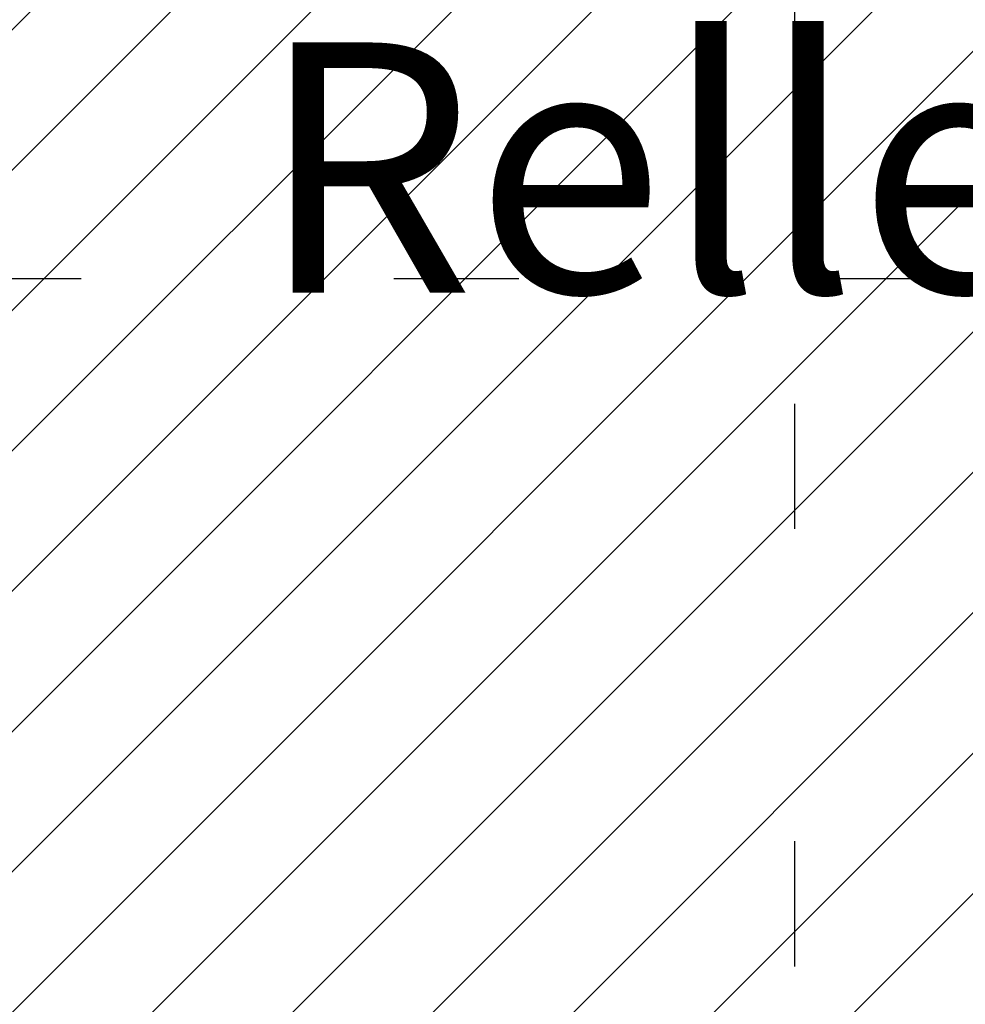
# Model space of a CAD drawing. Extents: x -92 to 177242, y 0 to 2720.
# Drawn here: x 172291 to 172292, y 2648 to 2649 of the extents above; entities that cross this region are included whole.
import ezdxf

# ---------------------------------------------------------------- set-up
doc = ezdxf.new("R2010")
doc.units = 0
doc.linetypes.add('DOT', pattern=[0.25, 0, -0.25])
doc.layers.get('0').update_dxf_attribs({"linetype": 'CONTINUOUS'})
doc.layers.get('Defpoints').update_dxf_attribs({"linetype": 'CONTINUOUS'})
doc.layers.add('.01GRILLA', color=8, linetype='DOT')
doc.styles.add('Arial', font='txt')
doc.dimstyles.new('Esc. 150', dxfattribs={"dimscale": 0.15, "dimtxt": 1.4, "dimasz": 0.6, "dimexe": 1, "dimexo": 0.7, "dimgap": 0.5, "dimtad": 0, "dimtih": 1, "dimtoh": 1, "dimlfac": -1, "dimzin": 1, "dimdsep": 46, "dimtxsty": 'Arial', "dimblk": 'ARCHTICK', "dimcen": 0.6, "dimclrd": 1, "dimclre": 1, "dimclrt": 7, "dimazin": 0, "dimtfac": 1, "dimtofl": 0, "dimtmove": 2, "dimatfit": 3, "dimldrblk": 'ARCHTICK', "dimfxl": 2, "dimtfillclr": 7, "dimlwd": 0, "dimlwe": 0, "dimarcsym": 0})

# ---------------------------------------------------------------- blocks, each defined once
blk = doc.blocks.new('_ArchTick')
at = {"color": 0, "linetype": 'ByBlock', "const_width": 0.15}
blk.add_lwpolyline([(-0.5, -0.5), (0.5, 0.5)], dxfattribs=at)
blk = doc.blocks.new('*D486')
at = {"color": 1, "lineweight": 0, "transparency": 16777216}
for p, q in [((172281.9005611243, 2647.829015077881), (172282.5252333518, 2654.098788596002)), ((172282.5103621284, 2653.949527594013), (172293.291982137, 2652.875329528109)), ((172304.945280181, 2651.714284136935), (172294.1636601725, 2652.788482202839)), ((172304.3354791769, 2645.593771620799), (172304.9601514044, 2651.863545138924))]:
    blk.add_line(p, q, dxfattribs=at)
at = {"layer": 'Defpoints', "color": 0, "transparency": 16777216}
for p in [(172304.945280181, 2651.714284136935), (172281.8901512679, 2647.724532376491), (172304.3250693205, 2645.489288919409)]:
    blk.add_point(p, dxfattribs=at)
at = {"color": 1, "lineweight": 0, "transparency": 16777216, "xscale": 0.09, "yscale": 0.09, "zscale": 0.09}
for p, rotation in [((172282.5103621284, 2653.949527594013), 174.3102642325639), ((172304.945280181, 2651.714284136935), 354.3102642325639)]:
    blk.add_blockref('_ArchTick', p, dxfattribs=dict(at, rotation=rotation))
at = {"color": 7, "transparency": 16777216, "insert": (172293.7278211547, 2652.831905865474), "char_height": 0.21, "attachment_point": 5, "style": 'Arial'}
blk.add_mtext('22.55', dxfattribs=at)

msp = doc.modelspace()

# ---------------------------------------------------------------- hatches: boundary and pattern name
at = {"lineweight": 0}
h = msp.add_hatch(dxfattribs=at)
h.set_pattern_fill('ANSI31', color=8, scale=0.025, style=0)
h.set_pattern_definition([(45, (172290.8750731725, 44.33345342810844), (-0.0561266007566822, 0.05612660075668222), [])])
h.paths.add_polyline_path([(172301.2744069757, 2646.69768949835), (172297.3184699442, 2648.698953105702), (172296.8900412508, 2648.734418166728), (172296.4660705831, 2648.767924454686), (172293.9075603571, 2648.978816744656), (172291.0440703917, 2649.202352442606), (172290.8750731725, 2649.216066378351), (172290.8750731725, 2647.733799493806)])
h.paths.add_polyline_path([(172295.2105319278, 2647.778728009376), (172297.2222645335, 2647.778728009376), (172297.2222645335, 2648.083639332705), (172295.2105319278, 2648.083639332705)], flags=24)
h.paths.add_polyline_path([(172291.3950660869, 2648.268231919879), (172293.4067986926, 2648.268231919879), (172293.4067986926, 2648.573143243209), (172291.3950660869, 2648.573143243209)], flags=24)

# ---------------------------------------------------------------- linework, layer by layer
at = {"layer": '.01GRILLA', "linetype": 'DOT'}
for p, q in [((172291.8750731725, 2631.333453428108), (172291.8750731725, 2652.333453428108)), ((172269.8541594176, 2648.333453428108), (172315.8750731725, 2648.333453428108))]:
    msp.add_line(p, q, dxfattribs=at)

# ---------------------------------------------------------------- texts
at = {"linetype": 'Continuous', "style": 'Arial'}
msp.add_text('Relleno Masivo', height=0.2, dxfattribs=at).set_placement((172291.4458846408, 2648.32232468932))

# ---------------------------------------------------------------- dimensions: what is measured, and where the dimension line sits
dim = msp.add_aligned_dim(p1=(172281.8901512679, 2647.724532376487), p2=(172304.3250693205, 2645.489288919413), distance=6.255815452014466, dimstyle='Esc. 150')
dim.commit()
dim.dimension.update_dxf_attribs({"geometry": '*D486', "text_midpoint": (172293.7278211547, 2652.831905865474)})

doc.saveas('drawing.dxf')
